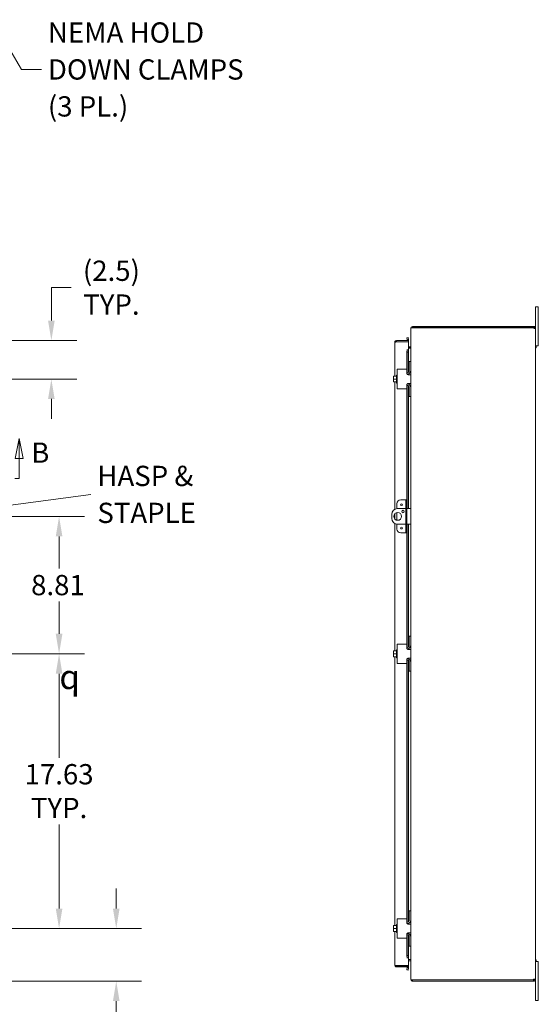
# Model space of a CAD drawing. Units: inches. Extents: x 14 to 214, y 4 to 137.
# Drawn here: x 80 to 113, y 62 to 126 of the extents above; entities that cross this region are included whole.
import ezdxf

# ---------------------------------------------------------------- set-up
doc = ezdxf.new("R2010")
doc.units = ezdxf.units.IN
doc.header["$LTSCALE"] = 13
doc.header["$MEASUREMENT"] = 0
doc.linetypes.add('DOUBLE_DASH_CHAIN', pattern=[1.2403, 0.6614, -0.0827, 0.1654, -0.0827, 0.1654, -0.0827])
for name, color, linetype, lineweight in [('Dimension (ANSI)', 7, 'Continuous', 5), ('Section Line (ANSI)', 7, 'DOUBLE_DASH_CHAIN', 5), ('Symbol (ANSI)', 7, 'Continuous', 5), ('Visible (ANSI)', 7, 'Continuous', 5)]:
    doc.layers.add(name, color=color, linetype=linetype, lineweight=lineweight)
doc.styles.add('Note Text (ANSI)', font='RomanS.shx')
doc.styles.add('ROMANS', font='romans.shx')
doc.dimstyles.new('Default (ANSI)', dxfattribs={"dimscale": 13, "dimtxt": 0.1, "dimasz": 0.098425, "dimexe": 0.125, "dimexo": 0.0625, "dimgap": 0.031496, "dimtad": 0, "dimtih": 1, "dimtoh": 1, "dimrnd": 1e-08, "dimzin": 0, "dimdsep": 46, "dimtxsty": 'ROMANS', "dimcen": 0.09, "dimdle": 0.393701, "dimclrd": 256, "dimclre": 256, "dimclrt": 256, "dimadec": 0, "dimazin": 0, "dimtfac": 1, "dimtofl": 0, "dimtmove": 0, "dimatfit": 3, "dimfxl": 1, "dimtolj": 1, "dimtzin": 0, "dimlwd": -1, "dimlwe": -1, "dimarcsym": 0})
doc.dimstyles.new('Default (ANSI)$7', dxfattribs={"dimscale": 13, "dimtxt": 0.1, "dimasz": 0.098425, "dimexe": 0.125, "dimexo": 0.0625, "dimgap": 0.031496, "dimtad": 0, "dimtih": 1, "dimtoh": 1, "dimrnd": 1e-08, "dimzin": 0, "dimdsep": 46, "dimtxsty": 'ROMANS', "dimcen": 0.09, "dimdle": 0.393701, "dimclrd": 256, "dimclre": 256, "dimclrt": 256, "dimadec": 0, "dimazin": 0, "dimtfac": 1, "dimtofl": 0, "dimtmove": 0, "dimatfit": 3, "dimfxl": 1, "dimtolj": 1, "dimtzin": 0, "dimlwd": -1, "dimlwe": -1, "dimarcsym": 0})

# ---------------------------------------------------------------- blocks, each defined once
blk = doc.blocks.new('2dTransSection1')
at = {"layer": 'Section Line (ANSI)', "linetype": 'Continuous'}
for p, q in [((3.9953, 7.587), (3.9758, 7.489)), ((3.9953, 7.489), (3.9953, 7.587)), ((4.0148, 7.489), (3.9953, 7.587)), ((6.1491, 7.587), (6.1296, 7.489)), ((6.1491, 7.489), (6.1491, 7.587)), ((6.1686, 7.489), (6.1491, 7.587)), ((3.9758, 7.489), (4.0148, 7.489)), ((3.9953, 7.39), (3.9953, 7.489)), ((6.1296, 7.489), (6.1686, 7.489)), ((6.1491, 7.39), (6.1491, 7.489)), ((3.9953, 7.39), (4.0111, 7.39)), ((6.1333, 7.39), (6.1491, 7.39))]:
    blk.add_line(p, q, dxfattribs=at)
at = {"layer": 'Section Line (ANSI)', "linetype": 'DOUBLE_DASH_CHAIN', "ltscale": 0.023614}
blk.add_line((3.9953, 7.39), (6.1491, 7.39), dxfattribs=at)
at = {"layer": 'Section Line (ANSI)', "linetype": 'Continuous', "flags": 128}
for points in [[(4.0148, 7.489), (3.9953, 7.587), (3.9758, 7.489), (4.0148, 7.489)], [(6.1686, 7.489), (6.1491, 7.587), (6.1296, 7.489), (6.1686, 7.489)]]:
    blk.add_lwpolyline(points, dxfattribs=at)
at = {"layer": 'Section Line (ANSI)'}
for points in [[(4.0148, 7.489), (3.9953, 7.587), (3.9758, 7.489), (4.0148, 7.489)], [(6.1686, 7.489), (6.1491, 7.587), (6.1296, 7.489), (6.1686, 7.489)]]:
    blk.add_solid(points, dxfattribs=at)
at = {"layer": 'Section Line (ANSI)', "char_height": 0.1, "attachment_point": 7, "style": 'ROMANS'}
for insert in [(3.8218, 7.4614), (6.2088, 7.4363)]:
    blk.add_mtext('B', dxfattribs=dict(at, insert=insert))
blk = doc.blocks.new('*D22')
at = {"layer": 'Defpoints', "color": 0, "transparency": 16777216}
for p in [(76.977, 104.918), (78.249, 102.449), (82.01, 102.449)]:
    blk.add_point(p, dxfattribs=at)
at = {"layer": 'Dimension (ANSI)', "transparency": 16777216}
for p, q in [((83.289, 108.315), (82.01, 108.315)), ((82.01, 108.315), (82.01, 107.477)), ((82.01, 106.198), (82.01, 107.477)), ((77.79, 104.918), (83.635, 104.918)), ((79.062, 102.449), (83.635, 102.449)), ((82.01, 101.17), (82.01, 99.89))]:
    blk.add_line(p, q, dxfattribs=at)
for points in [[(81.796, 106.198), (82.223, 106.198), (82.01, 104.918)], [(81.796, 101.17), (82.223, 101.17), (82.01, 102.449)]]:
    blk.add_solid(points, dxfattribs=at)
at = {"layer": 'Dimension (ANSI)', "transparency": 16777216, "insert": (85.865, 108.315), "char_height": 1.3, "attachment_point": 5, "style": 'ROMANS'}
blk.add_mtext('\\A1;(2.5){\\PTYP.}', dxfattribs=at)
blk = doc.blocks.new('*D23')
at = {"layer": 'Defpoints', "color": 0, "transparency": 16777216}
for p in [(78.249, 67.199), (86.175, 67.199), (77.854, 63.824)]:
    blk.add_point(p, dxfattribs=at)
at = {"layer": 'Dimension (ANSI)', "transparency": 16777216}
for p, q in [((86.175, 68.479), (86.175, 69.759)), ((79.062, 67.199), (87.8, 67.199)), ((78.666, 63.824), (87.8, 63.824)), ((86.175, 62.545), (86.175, 58.821)), ((86.175, 58.821), (84.896, 58.821))]:
    blk.add_line(p, q, dxfattribs=at)
for points in [[(85.962, 68.479), (86.389, 68.479), (86.175, 67.199)], [(85.962, 62.545), (86.389, 62.545), (86.175, 63.824)]]:
    blk.add_solid(points, dxfattribs=at)
at = {"layer": 'Dimension (ANSI)', "transparency": 16777216, "insert": (82.505, 58.821), "char_height": 1.3, "attachment_point": 5, "style": 'ROMANS'}
blk.add_mtext('\\A1;3.38{\\PTYP.}', dxfattribs=at)
blk = doc.blocks.new('*D24')
at = {"layer": 'Defpoints', "color": 0, "transparency": 16777216}
for p in [(78.249, 84.824), (82.505, 84.824), (78.249, 67.199)]:
    blk.add_point(p, dxfattribs=at)
at = {"layer": 'Dimension (ANSI)', "transparency": 16777216}
for p, q in [((79.062, 84.824), (84.13, 84.824)), ((82.505, 83.545), (82.505, 78.155)), ((82.505, 68.479), (82.505, 73.869)), ((79.062, 67.199), (84.13, 67.199))]:
    blk.add_line(p, q, dxfattribs=at)
for points in [[(82.292, 83.545), (82.719, 83.545), (82.505, 84.824)], [(82.292, 68.479), (82.719, 68.479), (82.505, 67.199)]]:
    blk.add_solid(points, dxfattribs=at)
at = {"layer": 'Dimension (ANSI)', "transparency": 16777216, "insert": (82.505, 76.012), "char_height": 1.3, "attachment_point": 5, "style": 'ROMANS'}
blk.add_mtext('\\A1;17.63{\\PTYP.}', dxfattribs=at)
blk = doc.blocks.new('*D25')
at = {"layer": 'Defpoints', "color": 0, "transparency": 16777216}
for p in [(77.699, 93.637), (82.505, 93.637), (79.564, 84.824)]:
    blk.add_point(p, dxfattribs=at)
at = {"layer": 'Dimension (ANSI)', "transparency": 16777216}
for p, q in [((78.511, 93.637), (84.13, 93.637)), ((82.505, 92.357), (82.505, 90.29)), ((82.505, 86.104), (82.505, 88.171)), ((80.376, 84.824), (84.13, 84.824))]:
    blk.add_line(p, q, dxfattribs=at)
for points in [[(82.292, 92.357), (82.719, 92.357), (82.505, 93.637)], [(82.292, 86.104), (82.719, 86.104), (82.505, 84.824)]]:
    blk.add_solid(points, dxfattribs=at)
at = {"layer": 'Dimension (ANSI)', "transparency": 16777216, "insert": (80.71, 89.881), "char_height": 1.3, "attachment_point": 1, "style": 'ROMANS'}
blk.add_mtext('\\A1;8.81', dxfattribs=at)

msp = doc.modelspace()

# ---------------------------------------------------------------- linework, layer by layer
at = {"layer": 'Visible (ANSI)'}
for p, q in [((113.0935, 106.8245), (113.0935, 107.0745)), ((113.2735, 107.0745), (113.0935, 107.0745)), ((113.0935, 106.8245), (113.0935, 105.7192)), ((113.2735, 107.0745), (113.2735, 106.8245)), ((113.2735, 104.8245), (113.2735, 106.8245)), ((105.0935, 105.7192), (105.0935, 105.7082)), ((105.1003, 105.7192), (105.0935, 105.7192)), ((105.0935, 103.5745), (105.0935, 105.7082)), ((105.1988, 105.8245), (105.1988, 105.7505)), ((112.9661, 105.8245), (105.1988, 105.8245)), ((112.9661, 105.7505), (105.1988, 105.7505)), ((105.1988, 105.7455), (105.1988, 105.7394)), ((105.1988, 105.7455), (112.9635, 105.7455)), ((112.9661, 105.8245), (112.9883, 105.8245)), ((112.9661, 105.7505), (112.9661, 105.8245)), ((112.9883, 105.7505), (112.9661, 105.7505)), ((112.9883, 105.7741), (112.9883, 105.8245)), ((112.9883, 105.7505), (112.9883, 105.7741)), ((113.0432, 105.7192), (113.0195, 105.7192)), ((113.0195, 105.7072), (113.0195, 105.7192)), ((113.0432, 105.7072), (113.0195, 105.7072)), ((113.0935, 105.7192), (113.0432, 105.7192)), ((113.0935, 105.7072), (113.0432, 105.7072)), ((113.0935, 105.7192), (113.0935, 105.7072)), ((113.0935, 105.7072), (113.0935, 63.9417)), ((104.9349, 104.9182), (104.1652, 104.9182)), ((104.1652, 104.8442), (104.1652, 104.9182)), ((104.907, 105.117), (104.8341, 105.1041)), ((104.8341, 105.1041), (104.8602, 104.9564)), ((104.8602, 104.9564), (104.9331, 104.9693)), ((104.8602, 104.9564), (104.8604, 104.9549)), ((104.9331, 104.9693), (104.907, 105.117)), ((104.9333, 104.9677), (104.9331, 104.9693)), ((104.9349, 104.8442), (104.9349, 104.9182)), ((104.0599, 102.637), (104.0599, 104.813)), ((104.1652, 104.8442), (104.9349, 104.8442)), ((104.1652, 104.8332), (104.9349, 104.8332)), ((104.8295, 104.3334), (104.9349, 104.3334)), ((104.8295, 104.3332), (104.8295, 104.3334)), ((104.8297, 104.3332), (104.8295, 104.3332)), ((104.8602, 104.3332), (104.8297, 104.3332)), ((104.8602, 104.3332), (104.8341, 104.1832)), ((104.9331, 104.3332), (104.8602, 104.3332)), ((104.907, 104.1832), (104.9331, 104.3332)), ((104.9331, 104.3332), (104.9333, 104.3332)), ((104.9349, 104.3332), (104.9333, 104.3332)), ((104.9349, 104.8332), (104.9349, 104.3334)), ((105.0623, 104.5235), (104.9349, 104.5235)), ((104.9349, 104.4495), (105.0623, 104.4495)), ((105.0623, 104.4384), (104.9349, 104.4384)), ((104.9349, 104.3332), (104.9349, 102.8777)), ((113.0935, 104.5745), (113.2735, 104.5745)), ((113.0935, 104.5745), (113.1305, 104.5745)), ((113.0935, 104.4545), (113.1305, 104.4545)), ((113.1305, 104.5745), (113.1305, 104.4545)), ((113.2735, 104.8245), (113.2735, 104.5745)), ((104.8341, 104.1832), (104.907, 104.1832)), ((104.8341, 103.0445), (104.8341, 104.1832)), ((104.907, 102.8634), (104.907, 104.1832)), ((104.2091, 103.0745), (104.3341, 103.0745)), ((104.2091, 103.0745), (104.2091, 101.8245)), ((104.8041, 103.0745), (104.3341, 103.0745)), ((104.8341, 103.0445), (104.8341, 102.831)), ((105.0935, 103.5745), (104.9895, 103.5745)), ((104.9895, 103.5445), (104.9895, 103.5745)), ((104.9895, 102.981), (104.9895, 103.5445)), ((105.0935, 103.5745), (105.0935, 103.5445)), ((105.0935, 103.5445), (105.0935, 103.012)), ((105.0935, 101.887), (105.0935, 103.012)), ((103.9691, 102.6332), (103.9691, 102.5432)), ((103.9691, 102.5432), (103.9691, 102.3557)), ((103.9691, 102.3557), (103.9691, 102.2657)), ((103.9922, 102.637), (103.9718, 102.637)), ((104.1591, 102.637), (103.9922, 102.637)), ((104.1591, 102.4495), (103.9922, 102.4495)), ((104.1591, 102.1895), (104.1591, 102.7095)), ((104.1591, 102.7095), (104.2091, 102.7095)), ((104.8645, 102.856), (104.8341, 102.856)), ((104.907, 102.7347), (104.907, 102.7701)), ((104.9341, 102.731), (105.0841, 102.731)), ((104.9349, 102.7793), (104.9349, 102.731)), ((105.0841, 102.168), (105.0841, 102.731)), ((103.9718, 102.262), (103.9922, 102.262)), ((104.1591, 102.262), (103.9922, 102.262)), ((104.0599, 94.0918), (104.0599, 102.262)), ((104.1591, 102.1895), (104.2091, 102.1895)), ((104.3341, 101.8245), (104.2091, 101.8245)), ((104.3341, 101.8245), (104.8041, 101.8245)), ((104.8341, 102.068), (104.8341, 101.8545)), ((104.8645, 102.043), (104.8341, 102.043)), ((104.8341, 94.6995), (104.8341, 101.8545)), ((104.907, 102.1288), (104.907, 102.1642)), ((104.907, 94.137), (104.907, 102.0355)), ((105.0841, 102.168), (104.9341, 102.168)), ((104.9349, 102.168), (104.9349, 102.1196)), ((104.9349, 102.0212), (104.9349, 94.137)), ((104.9895, 101.3545), (104.9895, 101.918)), ((105.0935, 101.887), (105.0935, 101.3545)), ((104.9895, 101.3245), (104.9895, 101.3545)), ((104.9895, 101.3245), (105.0935, 101.3245)), ((105.0935, 101.3545), (105.0935, 101.3245)), ((105.0935, 85.9495), (105.0935, 101.3245)), ((104.1966, 94.4495), (104.1966, 94.1346)), ((104.7601, 94.137), (104.2382, 94.137)), ((104.6976, 94.6995), (104.4466, 94.6995)), ((104.7601, 94.6995), (104.6976, 94.6995)), ((104.8341, 94.6995), (104.7601, 94.6995)), ((104.7601, 94.4495), (104.7601, 94.6995)), ((104.7601, 94.4495), (104.7601, 92.8245)), ((104.8341, 94.6995), (104.8341, 94.4495)), ((104.8341, 94.4495), (104.8341, 92.8245)), ((104.9685, 94.137), (104.8341, 94.137)), ((104.9685, 94.137), (105.0935, 94.137)), ((103.8632, 93.762), (103.8632, 93.512)), ((104.0599, 93.4617), (104.0599, 93.8122)), ((104.1966, 93.8835), (104.1966, 93.3904)), ((104.0599, 85.012), (104.0599, 93.1821)), ((104.1966, 93.1393), (104.1966, 92.8245)), ((104.2382, 93.137), (104.7601, 93.137)), ((104.8341, 93.137), (104.9685, 93.137)), ((104.907, 85.2384), (104.907, 93.137)), ((104.9349, 93.137), (104.9349, 85.2527)), ((105.0935, 93.137), (104.9685, 93.137)), ((104.4466, 92.5745), (104.6976, 92.5745)), ((104.6976, 92.5745), (104.7601, 92.5745)), ((104.7601, 92.5745), (104.7601, 92.8245)), ((104.7601, 92.5745), (104.8341, 92.5745)), ((104.8341, 92.8245), (104.8341, 92.5745)), ((104.8341, 85.4195), (104.8341, 92.5745)), ((105.0935, 85.9495), (104.9895, 85.9495)), ((104.9895, 85.9195), (104.9895, 85.9495)), ((104.9895, 85.356), (104.9895, 85.9195)), ((105.0935, 85.9495), (105.0935, 85.9195)), ((105.0935, 85.9195), (105.0935, 85.387)), ((104.2091, 85.4495), (104.3341, 85.4495)), ((104.2091, 85.4495), (104.2091, 84.1995)), ((104.8041, 85.4495), (104.3341, 85.4495)), ((104.8341, 85.4195), (104.8341, 85.206)), ((105.0935, 84.262), (105.0935, 85.387)), ((103.9691, 85.0082), (103.9691, 84.9182)), ((103.9691, 84.9182), (103.9691, 84.7307)), ((103.9691, 84.7307), (103.9691, 84.6407)), ((103.9922, 85.012), (103.9718, 85.012)), ((104.1591, 85.012), (103.9922, 85.012)), ((104.1591, 84.8245), (103.9922, 84.8245)), ((104.1591, 84.5645), (104.1591, 85.0845)), ((104.1591, 85.0845), (104.2091, 85.0845)), ((104.8645, 85.231), (104.8341, 85.231)), ((104.907, 85.1097), (104.907, 85.1451)), ((104.9341, 85.106), (105.0841, 85.106)), ((104.9349, 85.1543), (104.9349, 85.106)), ((105.0841, 84.543), (105.0841, 85.106)), ((103.9718, 84.637), (103.9922, 84.637)), ((104.1591, 84.637), (103.9922, 84.637)), ((104.0599, 67.387), (104.0599, 84.637)), ((104.1591, 84.5645), (104.2091, 84.5645)), ((104.3341, 84.1995), (104.2091, 84.1995)), ((104.3341, 84.1995), (104.8041, 84.1995)), ((104.8341, 84.443), (104.8341, 84.2295)), ((104.8645, 84.418), (104.8341, 84.418)), ((104.8341, 67.7945), (104.8341, 84.2295)), ((104.907, 84.5038), (104.907, 84.5392)), ((104.907, 67.6134), (104.907, 84.4105)), ((105.0841, 84.543), (104.9341, 84.543)), ((104.9349, 84.543), (104.9349, 84.4946)), ((104.9349, 84.3962), (104.9349, 67.6277)), ((104.9895, 83.7295), (104.9895, 84.293)), ((105.0935, 84.262), (105.0935, 83.7295)), ((104.9895, 83.6995), (104.9895, 83.7295)), ((104.9895, 83.6995), (105.0935, 83.6995)), ((105.0935, 83.7295), (105.0935, 83.6995)), ((105.0935, 68.3245), (105.0935, 83.6995)), ((105.0935, 68.3245), (104.9895, 68.3245)), ((104.9895, 68.2945), (104.9895, 68.3245)), ((104.9895, 67.731), (104.9895, 68.2945)), ((105.0935, 68.3245), (105.0935, 68.2945)), ((105.0935, 68.2945), (105.0935, 67.762)), ((104.2091, 67.8245), (104.3341, 67.8245)), ((104.2091, 67.8245), (104.2091, 66.5745)), ((104.8041, 67.8245), (104.3341, 67.8245)), ((104.8341, 67.7945), (104.8341, 67.581)), ((104.8645, 67.606), (104.8341, 67.606)), ((105.0935, 66.637), (105.0935, 67.762)), ((103.9691, 67.3832), (103.9691, 67.2932)), ((103.9691, 67.2932), (103.9691, 67.1057)), ((103.9691, 67.1057), (103.9691, 67.0157)), ((103.9922, 67.387), (103.9718, 67.387)), ((103.9718, 67.012), (103.9922, 67.012)), ((104.1591, 67.387), (103.9922, 67.387)), ((104.1591, 67.1995), (103.9922, 67.1995)), ((104.1591, 67.012), (103.9922, 67.012)), ((104.0599, 64.836), (104.0599, 67.012)), ((104.1591, 66.9395), (104.1591, 67.4595)), ((104.1591, 67.4595), (104.2091, 67.4595)), ((104.907, 67.4847), (104.907, 67.5201)), ((104.9341, 67.481), (105.0841, 67.481)), ((104.9349, 67.5293), (104.9349, 67.481)), ((105.0841, 66.918), (105.0841, 67.481)), ((104.1591, 66.9395), (104.2091, 66.9395)), ((104.3341, 66.5745), (104.2091, 66.5745)), ((104.3341, 66.5745), (104.8041, 66.5745)), ((104.8341, 66.818), (104.8341, 66.6045)), ((104.8645, 66.793), (104.8341, 66.793)), ((104.8341, 65.4657), (104.8341, 66.6045)), ((104.907, 66.8788), (104.907, 66.9142)), ((104.907, 65.4657), (104.907, 66.7855)), ((105.0841, 66.918), (104.9341, 66.918)), ((104.9349, 66.918), (104.9349, 66.8696)), ((104.9349, 66.7712), (104.9349, 65.3157)), ((104.9895, 66.1045), (104.9895, 66.668)), ((105.0935, 66.637), (105.0935, 66.1045)), ((104.9895, 66.0745), (104.9895, 66.1045)), ((104.9895, 66.0745), (105.0935, 66.0745)), ((105.0935, 66.1045), (105.0935, 66.0745)), ((105.0935, 63.9407), (105.0935, 66.0745)), ((104.8295, 65.3157), (104.8297, 65.3157)), ((104.8295, 65.3155), (104.8295, 65.3157)), ((104.9349, 65.3155), (104.8295, 65.3155)), ((104.8602, 65.3157), (104.8297, 65.3157)), ((104.907, 65.4657), (104.8341, 65.4657)), ((104.8341, 65.4657), (104.8602, 65.3157)), ((104.8602, 65.3157), (104.9331, 65.3157)), ((104.9331, 65.3157), (104.907, 65.4657)), ((104.9333, 65.3157), (104.9331, 65.3157)), ((104.9333, 65.3157), (104.9349, 65.3157)), ((104.9349, 65.3155), (104.9349, 64.8157)), ((105.0623, 65.2105), (104.9349, 65.2105)), ((105.0623, 65.1995), (104.9349, 65.1995)), ((105.0623, 65.1255), (104.9349, 65.1255)), ((113.0935, 65.1945), (113.1305, 65.1945)), ((113.2735, 65.0745), (113.0935, 65.0745)), ((113.0935, 65.0745), (113.1305, 65.0745)), ((113.1305, 65.1945), (113.1305, 65.0745)), ((113.2735, 65.0745), (113.2735, 64.8245)), ((104.9349, 64.8157), (104.1652, 64.8157)), ((104.1652, 64.8047), (104.9349, 64.8047)), ((104.1652, 64.8047), (104.1652, 64.7307)), ((104.1652, 64.7307), (104.9349, 64.7307)), ((104.8602, 64.6925), (104.8341, 64.5448)), ((104.8341, 64.5448), (104.907, 64.5319)), ((104.8602, 64.6925), (104.8604, 64.694)), ((104.9331, 64.6796), (104.8602, 64.6925)), ((104.907, 64.5319), (104.9331, 64.6796)), ((104.9331, 64.6796), (104.9333, 64.6812)), ((104.9349, 64.8047), (104.9349, 64.7307)), ((113.2735, 62.8245), (113.2735, 64.8245)), ((105.0935, 63.9407), (105.0935, 63.9297)), ((105.1003, 63.9297), (105.0935, 63.9297)), ((105.1988, 63.9095), (105.1988, 63.9035)), ((112.9635, 63.9035), (105.1988, 63.9035)), ((105.1988, 63.8985), (105.1988, 63.8245)), ((112.9661, 63.8985), (105.1988, 63.8985)), ((105.1988, 63.8245), (112.9661, 63.8245)), ((112.9661, 63.8245), (112.9661, 63.8985)), ((112.9661, 63.8985), (112.9883, 63.8985)), ((112.9883, 63.8245), (112.9661, 63.8245)), ((112.9883, 63.8748), (112.9883, 63.8985)), ((112.9883, 63.8245), (112.9883, 63.8748)), ((113.0432, 63.9417), (113.0195, 63.9417)), ((113.0195, 63.9297), (113.0195, 63.9417)), ((113.0432, 63.9297), (113.0195, 63.9297)), ((113.0935, 63.9417), (113.0432, 63.9417)), ((113.0935, 63.9297), (113.0432, 63.9297)), ((113.0935, 63.9417), (113.0935, 63.9297)), ((113.0935, 63.9297), (113.0935, 62.8245)), ((113.0935, 62.5745), (113.0935, 62.8245)), ((113.0935, 62.5745), (113.2735, 62.5745)), ((113.2735, 62.8245), (113.2735, 62.5745))]:
    msp.add_line(p, q, dxfattribs=at)
for centre, radius in [((104.4901, 94.387), 0.055), ((104.2382, 93.637), 0.25), ((104.582, 93.949), 0.0781), ((104.4901, 92.887), 0.055)]:
    msp.add_circle(centre, radius, dxfattribs=at)
for centre, radius, start, end in [((105.1988, 105.7192), 0.0312, 90, 141.766337), ((113.0314, 105.7623), 0.07, 193.964057, 231.952601), ((104.8297, 104.9495), 0.0312, 270, 10), ((104.8297, 104.9495), 0.1052, 342.727768, 10), ((105.0623, 104.5547), 0.1052, 270, 277.930929), ((104.8041, 103.0445), 0.03, 0, 90), ((104.8435, 103.012), 0.25, 274.043528, 0), ((104.8645, 102.981), 0.125, 270, 0), ((104.2343, 102.4495), 0.3226, 144.462322, 145.284996), ((104.2343, 102.4495), 0.3226, 214.715004, 215.537678), ((104.8041, 101.8545), 0.03, 270, 0), ((104.8435, 101.887), 0.25, 0, 85.956472), ((104.8645, 101.918), 0.125, 0, 90), ((104.2382, 93.762), 0.375, 90, 180), ((104.4466, 94.4495), 0.25, 90, 180), ((104.2382, 93.512), 0.375, 180, 270), ((104.4466, 92.8245), 0.25, 180, 270), ((104.8041, 85.4195), 0.03, 0, 90), ((104.8435, 85.387), 0.25, 274.043528, 0), ((104.8645, 85.356), 0.125, 270, 0), ((104.2343, 84.8245), 0.3226, 144.462322, 145.284996), ((104.2343, 84.8245), 0.3226, 214.715004, 215.537678), ((104.8041, 84.2295), 0.03, 270, 0), ((104.8435, 84.262), 0.25, 0, 85.956472), ((104.8645, 84.293), 0.125, 0, 90), ((104.8041, 67.7945), 0.03, 0, 90), ((104.8435, 67.762), 0.25, 274.043528, 0), ((104.8645, 67.731), 0.125, 270, 0), ((104.2343, 67.1995), 0.3226, 144.462322, 145.284996), ((104.2343, 67.1995), 0.3226, 214.715004, 215.537678), ((104.8041, 66.6045), 0.03, 270, 0), ((104.8435, 66.637), 0.25, 0, 85.956472), ((104.8645, 66.668), 0.125, 0, 90), ((105.0623, 65.0942), 0.1052, 82.069071, 90), ((104.8297, 64.6995), 0.0312, 350, 90), ((104.8297, 64.6995), 0.1053, 350, 17.272232), ((105.1988, 63.9297), 0.0312, 218.233663, 270), ((113.0314, 63.8866), 0.07, 128.047399, 166.035943)]:
    msp.add_arc(centre, radius, start, end, dxfattribs=at)
for centre, start_param, end_param in [((104.2343, 102.5432), 5.862651, 6.2831853), ((104.2343, 102.5432), 0, 0.4205343), ((104.2343, 102.3557), 5.862651, 6.2831853), ((104.2343, 102.3557), 0, 0.4205343), ((104.2343, 84.9182), 5.862651, 6.2831853), ((104.2343, 84.9182), 0, 0.4205343), ((104.2343, 84.7307), 5.862651, 6.2831853), ((104.2343, 84.7307), 0, 0.4205343), ((104.2343, 67.2932), 5.862651, 6.2831853), ((104.2343, 67.2932), 0, 0.4205343), ((104.2343, 67.1057), 5.862651, 6.2831853), ((104.2343, 67.1057), 0, 0.4205343)]:
    msp.add_ellipse(centre, major_axis=(-0.2652, 0), ratio=0.8660254, start_param=start_param, end_param=end_param, dxfattribs=at)
for points, knots in [([(105.1988, 105.8245), (105.1619, 105.8245), (105.1258, 105.8035), (105.1074, 105.7715), (105.0984, 105.7557), (105.0935, 105.7374), (105.0935, 105.7192)], [0, 0, 0, 0, 1.0506506, 1.0506506, 1.0506506, 1.5707963, 1.5707963, 1.5707963, 1.5707963]), ([(105.0935, 105.7082), (105.0935, 105.7191), (105.1145, 105.7298), (105.1465, 105.7353), (105.1623, 105.738), (105.1805, 105.7394), (105.1988, 105.7394)], [-1.5707963, -1.5707963, -1.5707963, -1.5707963, -0.5201457, -0.5201457, -0.5201457, 0, 0, 0, 0]), ([(112.9883, 105.8245), (113.0103, 105.8245), (113.0382, 105.816), (113.0589, 105.7972), (113.0796, 105.7785), (113.0913, 105.7508), (113.0932, 105.7276), (113.0934, 105.7247), (113.0935, 105.7219), (113.0935, 105.7192)], [2.4775403, 2.4775403, 2.4775403, 2.4775403, 3.1026797, 3.1026797, 3.1026797, 3.7281676, 3.7281676, 3.7281676, 3.805645, 3.805645, 3.805645, 3.805645]), ([(113.0195, 105.7192), (113.0195, 105.7279), (113.0143, 105.7396), (113.0051, 105.7455), (112.9997, 105.749), (112.9934, 105.7505), (112.9883, 105.7505)], [2.4775403, 2.4775403, 2.4775403, 2.4775403, 3.311462, 3.311462, 3.311462, 3.805645, 3.805645, 3.805645, 3.805645]), ([(113.0935, 105.7072), (113.0935, 105.6982), (113.085, 105.693), (113.0663, 105.6924), (113.0475, 105.6918), (113.0199, 105.696), (112.9967, 105.704), (112.9938, 105.705), (112.991, 105.7061), (112.9883, 105.7072)], [-2.2348487, -2.2348487, -2.2348487, -2.2348487, -1.6097093, -1.6097093, -1.6097093, -0.9842214, -0.9842214, -0.9842214, -0.9067439, -0.9067439, -0.9067439, -0.9067439]), ([(104.1652, 104.9182), (104.1268, 104.9182), (104.0892, 104.8953), (104.0716, 104.8612), (104.064, 104.8463), (104.0599, 104.8296), (104.0599, 104.813)], [0, 0, 0, 0, 1.0950581, 1.0950581, 1.0950581, 1.5707963, 1.5707963, 1.5707963, 1.5707963]), ([(104.0599, 104.813), (104.0599, 104.8176), (104.0827, 104.8223), (104.1167, 104.827), (104.1237, 104.828), (104.1312, 104.8289), (104.1389, 104.8299)], [0, 0, 0, 0, 1.0917171, 1.0917171, 1.0917171, 1.3187561, 1.3187561, 1.3187561, 1.3187561]), ([(104.1392, 104.8297), (104.1444, 104.8375), (104.153, 104.8433), (104.1624, 104.8441), (104.1634, 104.8442), (104.1643, 104.8442), (104.1652, 104.8442)], [0.57367433, 0.57367433, 0.57367433, 0.57367433, 1.48347479, 1.48347479, 1.48347479, 1.57079633, 1.57079633, 1.57079633, 1.57079633]), ([(105.0623, 104.5235), (105.074, 104.5235), (105.0855, 104.5307), (105.0905, 104.5413), (105.0925, 104.5455), (105.0935, 104.5501), (105.0935, 104.5547)], [-3.1415927, -3.1415927, -3.1415927, -3.1415927, -2.0128023, -2.0128023, -2.0128023, -1.5707963, -1.5707963, -1.5707963, -1.5707963]), ([(105.0623, 104.4384), (105.074, 104.4384), (105.0855, 104.4628), (105.0905, 104.4986), (105.0925, 104.5126), (105.0935, 104.5281), (105.0935, 104.5437)], [-3.1415927, -3.1415927, -3.1415927, -3.1415927, -2.0128023, -2.0128023, -2.0128023, -1.5707963, -1.5707963, -1.5707963, -1.5707963]), ([(104.9341, 102.731), (104.9222, 102.731), (104.909, 102.7332), (104.8842, 102.7433), (104.8726, 102.7511), (104.8546, 102.7691), (104.8469, 102.7803), (104.8366, 102.805), (104.8341, 102.8184), (104.8341, 102.831)], [0.43536043, 0.43536043, 0.43536043, 0.43536043, 0.53454016, 0.53454016, 0.6337199, 0.6337199, 0.72950164, 0.72950164, 0.82528339, 0.82528339, 0.82528339, 0.82528339]), ([(104.8341, 102.068), (104.8341, 102.0792), (104.8361, 102.0912), (104.8444, 102.1138), (104.8507, 102.1242), (104.8653, 102.1414), (104.8748, 102.1494), (104.8957, 102.1611), (104.9071, 102.1648), (104.923, 102.1675), (104.9286, 102.168), (104.9341, 102.168)], [0, 0, 0, 0, 0.08554874, 0.08554874, 0.17109748, 0.17109748, 0.25808228, 0.25808228, 0.34506708, 0.34506708, 0.38848776, 0.38848776, 0.38848776, 0.38848776]), ([(104.9341, 85.106), (104.9222, 85.106), (104.909, 85.1082), (104.8842, 85.1183), (104.8726, 85.1261), (104.8546, 85.1441), (104.8469, 85.1553), (104.8366, 85.18), (104.8341, 85.1934), (104.8341, 85.206)], [0.43536043, 0.43536043, 0.43536043, 0.43536043, 0.53454016, 0.53454016, 0.6337199, 0.6337199, 0.72950164, 0.72950164, 0.82528339, 0.82528339, 0.82528339, 0.82528339]), ([(104.8341, 84.443), (104.8341, 84.4542), (104.8361, 84.4662), (104.8444, 84.4888), (104.8507, 84.4992), (104.8653, 84.5164), (104.8748, 84.5244), (104.8957, 84.5361), (104.9071, 84.5398), (104.923, 84.5425), (104.9286, 84.543), (104.9341, 84.543)], [0, 0, 0, 0, 0.08554874, 0.08554874, 0.17109748, 0.17109748, 0.25808228, 0.25808228, 0.34506708, 0.34506708, 0.38848776, 0.38848776, 0.38848776, 0.38848776]), ([(104.9341, 67.481), (104.9222, 67.481), (104.909, 67.4832), (104.8842, 67.4933), (104.8726, 67.5011), (104.8546, 67.5191), (104.8469, 67.5303), (104.8366, 67.555), (104.8341, 67.5684), (104.8341, 67.581)], [0.43536043, 0.43536043, 0.43536043, 0.43536043, 0.53454016, 0.53454016, 0.6337199, 0.6337199, 0.72950164, 0.72950164, 0.82528339, 0.82528339, 0.82528339, 0.82528339]), ([(104.8341, 66.818), (104.8341, 66.8292), (104.8361, 66.8412), (104.8444, 66.8638), (104.8507, 66.8742), (104.8653, 66.8914), (104.8748, 66.8994), (104.8957, 66.9111), (104.9071, 66.9148), (104.923, 66.9175), (104.9286, 66.918), (104.9341, 66.918)], [0, 0, 0, 0, 0.08554874, 0.08554874, 0.17109748, 0.17109748, 0.25808228, 0.25808228, 0.34506708, 0.34506708, 0.38848776, 0.38848776, 0.38848776, 0.38848776]), ([(105.0623, 65.2105), (105.074, 65.2105), (105.0855, 65.1861), (105.0905, 65.1503), (105.0925, 65.1363), (105.0935, 65.1208), (105.0935, 65.1052)], [-3.1415927, -3.1415927, -3.1415927, -3.1415927, -2.0128023, -2.0128023, -2.0128023, -1.5707963, -1.5707963, -1.5707963, -1.5707963]), ([(105.0623, 65.1255), (105.074, 65.1255), (105.0855, 65.1182), (105.0905, 65.1076), (105.0925, 65.1034), (105.0935, 65.0988), (105.0935, 65.0942)], [-3.1415927, -3.1415927, -3.1415927, -3.1415927, -2.0128023, -2.0128023, -2.0128023, -1.5707963, -1.5707963, -1.5707963, -1.5707963]), ([(104.0599, 64.836), (104.0599, 64.7975), (104.0828, 64.76), (104.117, 64.7424), (104.1318, 64.7347), (104.1485, 64.7307), (104.1652, 64.7307)], [0, 0, 0, 0, 1.0950581, 1.0950581, 1.0950581, 1.5707963, 1.5707963, 1.5707963, 1.5707963]), ([(104.1389, 64.819), (104.1018, 64.8237), (104.0712, 64.8284), (104.0626, 64.833), (104.0608, 64.834), (104.0599, 64.835), (104.0599, 64.836)], [0.2520402, 0.2520402, 0.2520402, 0.2520402, 1.3437572, 1.3437572, 1.3437572, 1.5707963, 1.5707963, 1.5707963, 1.5707963]), ([(104.1392, 64.8192), (104.1444, 64.8114), (104.153, 64.8056), (104.1624, 64.8048), (104.1634, 64.8047), (104.1643, 64.8047), (104.1652, 64.8047)], [0.57367433, 0.57367433, 0.57367433, 0.57367433, 1.48347479, 1.48347479, 1.48347479, 1.57079633, 1.57079633, 1.57079633, 1.57079633]), ([(105.1988, 63.9095), (105.1619, 63.9095), (105.1258, 63.9157), (105.1074, 63.9252), (105.0984, 63.9299), (105.0935, 63.9353), (105.0935, 63.9407)], [0, 0, 0, 0, 1.0506506, 1.0506506, 1.0506506, 1.5707963, 1.5707963, 1.5707963, 1.5707963]), ([(105.0935, 63.9297), (105.0935, 63.8928), (105.1145, 63.8567), (105.1465, 63.8384), (105.1623, 63.8293), (105.1805, 63.8245), (105.1988, 63.8245)], [-1.5707963, -1.5707963, -1.5707963, -1.5707963, -0.5201457, -0.5201457, -0.5201457, 0, 0, 0, 0]), ([(112.9883, 63.9417), (113.0103, 63.9507), (113.0382, 63.9559), (113.0589, 63.9565), (113.0796, 63.9571), (113.0913, 63.9529), (113.0932, 63.9449), (113.0934, 63.9439), (113.0935, 63.9428), (113.0935, 63.9417)], [0.9067439, 0.9067439, 0.9067439, 0.9067439, 1.5318833, 1.5318833, 1.5318833, 2.1573712, 2.1573712, 2.1573712, 2.2348487, 2.2348487, 2.2348487, 2.2348487]), ([(112.9883, 63.8985), (112.997, 63.8985), (113.0087, 63.9037), (113.0146, 63.9128), (113.0181, 63.9183), (113.0195, 63.9245), (113.0195, 63.9297)], [2.4775403, 2.4775403, 2.4775403, 2.4775403, 3.311462, 3.311462, 3.311462, 3.805645, 3.805645, 3.805645, 3.805645]), ([(113.0935, 63.9297), (113.0935, 63.9077), (113.085, 63.8798), (113.0663, 63.8591), (113.0475, 63.8383), (113.0199, 63.8267), (112.9967, 63.8248), (112.9938, 63.8246), (112.991, 63.8245), (112.9883, 63.8245)], [2.4775403, 2.4775403, 2.4775403, 2.4775403, 3.1026797, 3.1026797, 3.1026797, 3.7281676, 3.7281676, 3.7281676, 3.805645, 3.805645, 3.805645, 3.805645])]:
    msp.add_open_spline(points, degree=3, knots=knots, dxfattribs=at)
for points in [[(113.0182, 105.6979), (113.0191, 105.7003), (113.0195, 105.7034), (113.0195, 105.7072)], [(104.1389, 104.8299), (104.1475, 104.831), (104.1563, 104.8321), (104.1652, 104.8332)], [(104.1652, 64.8157), (104.1563, 64.8168), (104.1475, 64.8179), (104.1389, 64.819)], [(113.0195, 63.9417), (113.0195, 63.9455), (113.019, 63.9486), (113.018, 63.951)]]:
    msp.add_open_spline(points, degree=3, dxfattribs=at)

# ---------------------------------------------------------------- block references
at = {"layer": 'Section Line (ANSI)', "xscale": 13, "yscale": 13, "zscale": 13}
msp.add_blockref('2dTransSection1', (0, 0), dxfattribs=at)

# ---------------------------------------------------------------- texts
at = {"layer": 'Symbol (ANSI)', "char_height": 1.3, "attachment_point": 4, "line_spacing_factor": 1.093904, "style": 'ROMANS'}
for s, insert, width in [('{\\fRomanS|b0|i0;\\H1.3000;NEMA HOLD\\PDOWN CLAMPS\\P(3 PL.)}', (81.787, 122.3132), 14.784905), ('{\\fRomanS|b0|i0;\\H1.3000;HASP &\\PSTAPLE}', (84.9626, 95.0492), 8.146806)]:
    msp.add_mtext(s, dxfattribs=dict(at, insert=insert, width=width))
at = {"layer": 'Symbol (ANSI)', "insert": (82.5242, 83.341), "char_height": 1.56, "attachment_point": 4, "style": 'Note Text (ANSI)'}
msp.add_mtext('{\\fAIGDT|b0|i0;\\H1.5600;q}', dxfattribs=at)

# ---------------------------------------------------------------- dimensions: what is measured, and where the dimension line sits
at = {"layer": 'Dimension (ANSI)'}
for base, p1, p2, angle, text, override, picture, middle in [((82.0097, 102.4495), (76.977, 104.9182), (78.2495, 102.4495), 270, '(<>){\\PTYP.}', {"dimgap": 0.031496, "dimdec": 1, "dimtol": 0, "dimlim": 0, "dimtp": 0, "dimtm": 0, "dimtdec": 2, "dimtmove": 1, "dimatfit": 1}, '*D22', (82.0906, 108.3153)), ((82.5053881437, 84.8244513854), (78.2494889673, 67.1994513854), (78.2494889673, 84.8244513854), 90, '<>{\\PTYP.}', {"dimdec": 2, "dimtp": 0, "dimtm": 0, "dimtdec": 2, "dimatfit": 1}, '*D24', (82.5053881437, 76.0119513854)), ((86.1753169032, 67.1994513854), (77.8536904239, 63.8244513854), (78.2494889673, 67.1994513854), 90, '<>{\\PTYP.}', {"dimdec": 2, "dimtp": 0, "dimtm": 0, "dimtdec": 2, "dimatfit": 1}, '*D23', (82.5053881437, 58.8206706823))]:
    dim = msp.add_linear_dim(base=base, p1=p1, p2=p2, angle=angle, text=text, dimstyle='Default (ANSI)', override=override, dxfattribs=at)
    dim.commit()
    dim.dimension.update_dxf_attribs({"geometry": picture, "text_midpoint": middle, "dimtype": 160})
dim = msp.add_linear_dim(base=(82.5054, 93.637), p1=(79.5637, 84.8245), p2=(77.6986, 93.637), angle=90, dimstyle='Default (ANSI)', override={"dimdec": 2, "dimtp": 0, "dimtm": 0, "dimtdec": 2, "dimatfit": 1}, dxfattribs=at)
dim.commit()
dim.dimension.update_dxf_attribs({"geometry": '*D25', "text_midpoint": (82.5054, 89.2307), "dimtype": 160})

# ---------------------------------------------------------------- leaders
at = {"layer": 'Symbol (ANSI)', "annotation_type": 0, "has_hookline": 1}
for points, hookline_direction, text_width in [([(78.2129, 125.5061), (80.0981, 122.3132), (81.3776, 122.3132)], 0, 14.2675), ([(77.6986, 94.1451), (84.5531, 95.0492)], 1, 7.636)]:
    msp.add_leader(points, dimstyle='Default (ANSI)$7', override={"dimtad": 0}, dxfattribs=dict(at, hookline_direction=hookline_direction, text_width=text_width))

doc.saveas('drawing.dxf')
